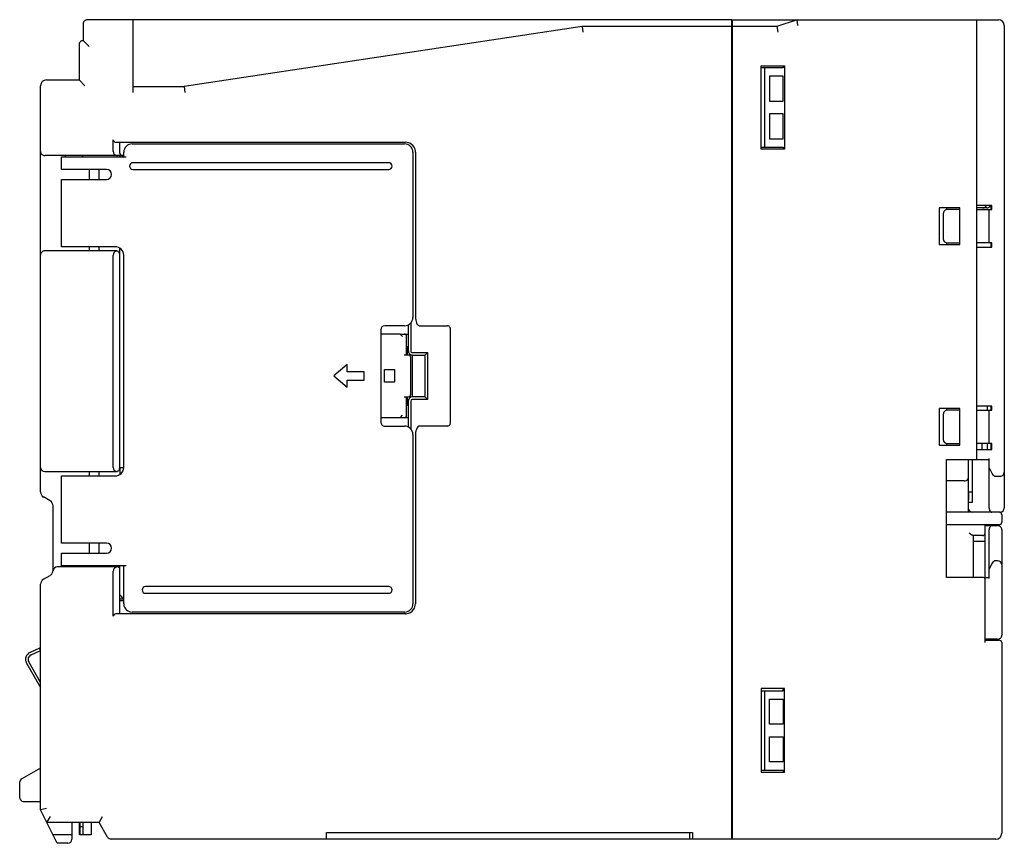
# Model space of a CAD drawing. Extents: x 0 to 118, y 0 to 98.
import ezdxf

# ---------------------------------------------------------------- set-up
doc = ezdxf.new("R2010")
doc.units = 0
doc.layers.add('DEFAULT_255_2_778', color=255, linetype='CONTINUOUS')

msp = doc.modelspace()

# ---------------------------------------------------------------- linework, layer by layer
at = {"layer": 'DEFAULT_255_2_778'}
for p, q in [((85.43, 98.27), (8.33, 98.27)), ((13.83, 89.57), (13.83, 98.27)), ((85.43, 0.27), (85.43, 98.27)), ((85.53, 0.27), (85.53, 98.27)), ((85.53, 98.27), (117.33, 98.27)), ((93.24, 98.27), (90.83, 97.47)), ((93.35, 97.57), (93.24, 98.27)), ((114.73, 45.67), (114.73, 98.27)), ((7.83, 97.77), (7.83, 95.77)), ((67.54, 97.47), (19.93, 90.27)), ((90.83, 97.47), (67.54, 97.47)), ((67.54, 97.47), (67.59, 96.77)), ((85.53, 96.77), (85.43, 96.77)), ((90.83, 97.47), (90.95, 96.77)), ((118.03, 97.57), (118.03, 39.87)), ((7.83, 95.77), (8.53, 95.07)), ((85.43, 96.52), (85.53, 96.52)), ((7.33, 95.27), (7.33, 91.07)), ((85.43, 95.32), (85.53, 95.32)), ((85.43, 93.52), (85.53, 93.52)), ((88.93, 92.77), (91.73, 92.77)), ((88.93, 82.77), (88.93, 92.77)), ((91.56, 92.52), (88.93, 92.52)), ((89.33, 92.52), (89.33, 83.02)), ((91.56, 92.77), (91.56, 92.52)), ((91.73, 92.77), (91.73, 82.77)), ((3.43, 91.07), (7.33, 91.07)), ((7.33, 91.07), (8.03, 90.37)), ((91.56, 91.52), (89.93, 91.52)), ((89.93, 91.52), (89.93, 88.52)), ((91.56, 88.52), (91.56, 91.52)), ((2.73, 41.79), (2.73, 90.37)), ((13.83, 90.27), (19.93, 90.27)), ((19.93, 90.27), (19.99, 89.57)), ((89.93, 88.52), (91.56, 88.52)), ((91.56, 87.02), (89.93, 87.02)), ((89.93, 87.02), (89.93, 84.02)), ((91.56, 84.02), (91.56, 87.02)), ((11.43, 82.52), (11.43, 83.92)), ((89.93, 84.02), (91.56, 84.02)), ((11.73, 83.62), (11.73, 83.62)), ((11.73, 83.62), (46.38, 83.62)), ((12.23, 82.32), (12.23, 83.62)), ((13.68, 83.42), (46.28, 83.42)), ((88.93, 83.02), (91.56, 83.02)), ((91.73, 82.77), (88.93, 82.77)), ((91.56, 83.02), (91.56, 82.77)), ((12.68, 82.02), (3.23, 82.02)), ((5.23, 80.37), (5.23, 81.87)), ((5.23, 81.87), (12.98, 81.87)), ((5.73, 81.97), (5.73, 82.02)), ((7.73, 81.97), (7.73, 82.02)), ((11.93, 82.02), (11.93, 82.02)), ((12.23, 82.02), (12.23, 81.87)), ((12.53, 82.02), (12.53, 82.02)), ((12.58, 81.87), (12.58, 82.02)), ((12.68, 81.87), (12.68, 82.42)), ((47.28, 82.42), (47.28, 62.67)), ((47.58, 82.42), (47.58, 62.74)), ((85.53, 82.02), (85.43, 82.02)), ((10.63, 80.37), (5.23, 80.37)), ((8.53, 80.37), (8.53, 79.17)), ((9.73, 79.17), (9.73, 80.37)), ((44.38, 81.17), (13.78, 81.17)), ((13.78, 80.37), (44.38, 80.37)), ((85.53, 80.77), (85.43, 80.77)), ((5.23, 71.12), (5.23, 79.17)), ((5.23, 79.17), (10.63, 79.17)), ((112.73, 75.77), (110.23, 75.77)), ((110.23, 75.77), (110.23, 71.37)), ((111.13, 75.77), (111.13, 75.56)), ((112.73, 75.57), (111.23, 75.57)), ((112.73, 71.37), (112.73, 75.77)), ((116.53, 76.07), (114.73, 76.07)), ((115.93, 75.77), (114.73, 75.77)), ((114.73, 75.57), (116.53, 75.57)), ((116.23, 71.57), (116.23, 75.57)), ((116.43, 76.07), (116.43, 75.57)), ((116.45, 75.57), (116.45, 76.07)), ((116.53, 75.57), (116.53, 76.07)), ((110.73, 75.07), (110.73, 72.07)), ((11.68, 71.12), (5.23, 71.12)), ((8.53, 71.12), (8.53, 70.62)), ((9.73, 70.62), (9.73, 71.12)), ((12.23, 44.72), (12.23, 70.96)), ((110.23, 71.37), (112.73, 71.37)), ((111.13, 71.58), (111.13, 71.37)), ((111.23, 71.57), (112.73, 71.57)), ((116.53, 71.57), (114.73, 71.57)), ((114.73, 71.07), (116.53, 71.07)), ((116.43, 71.57), (116.43, 71.07)), ((116.45, 71.07), (116.45, 71.57)), ((116.53, 71.07), (116.53, 71.57)), ((11.73, 70.62), (3.23, 70.62)), ((11.43, 44.72), (11.43, 70.12)), ((11.78, 70.6), (11.73, 70.58)), ((11.83, 70.6), (11.78, 70.6)), ((11.88, 70.6), (11.83, 70.6)), ((11.93, 70.58), (11.88, 70.6)), ((12.68, 44.72), (12.68, 70.12)), ((85.53, 69.77), (85.43, 69.77)), ((85.43, 68.37), (85.53, 68.37)), ((46.28, 61.67), (43.93, 61.67)), ((46.73, 61.78), (46.73, 58.67)), ((47.03, 62.01), (47.03, 58.67)), ((48.08, 61.67), (51.42, 61.67)), ((51.73, 61.39), (51.73, 49.96)), ((43.43, 61.17), (43.43, 50.17)), ((45.75, 60.67), (43.43, 60.67)), ((46.05, 60.37), (45.75, 60.67)), ((45.75, 60.67), (45.75, 60.67)), ((45.75, 60.67), (45.75, 60.67)), ((45.75, 60.67), (46.73, 60.67)), ((46.53, 58.17), (46.53, 60.37)), ((46.66, 60.67), (46.73, 60.67)), ((46.53, 59.17), (46.73, 59.17)), ((46.63, 58.17), (46.63, 59.17)), ((46.73, 59.18), (46.66, 59.17)), ((46.73, 58.17), (46.23, 58.17)), ((47.03, 53.47), (47.03, 57.87)), ((47.23, 58.47), (49.03, 58.47)), ((47.23, 53.17), (47.23, 58.17)), ((47.23, 58.17), (48.73, 58.17)), ((48.73, 58.17), (49.03, 58.47)), ((48.73, 53.17), (48.73, 58.17)), ((49.03, 58.47), (49.03, 52.87)), ((39.43, 57.02), (37.83, 55.67)), ((39.43, 56.17), (39.43, 57.02)), ((85.43, 57.67), (85.53, 57.67)), ((37.83, 55.67), (39.43, 54.33)), ((41.43, 56.17), (39.43, 56.17)), ((41.43, 55.17), (41.43, 56.17)), ((43.88, 56.42), (45.09, 56.42)), ((43.88, 54.92), (43.88, 56.42)), ((45.09, 56.42), (45.09, 54.92)), ((85.53, 56.27), (85.43, 56.27)), ((39.43, 54.33), (39.43, 55.17)), ((39.43, 55.17), (41.43, 55.17)), ((45.09, 54.92), (43.88, 54.92)), ((46.23, 53.17), (46.73, 53.17)), ((46.53, 50.97), (46.53, 53.17)), ((46.63, 52.17), (46.63, 53.17)), ((48.73, 53.17), (47.23, 53.17)), ((49.03, 52.87), (48.73, 53.17)), ((46.53, 52.17), (46.66, 52.17)), ((46.66, 52.17), (46.66, 52.17)), ((46.66, 52.17), (46.73, 52.17)), ((46.73, 52.67), (46.73, 49.56)), ((47.03, 52.67), (47.03, 49.33)), ((49.03, 52.87), (47.23, 52.87)), ((116.53, 52.07), (114.73, 52.07)), ((116.03, 51.57), (116.03, 52.07)), ((116.45, 51.57), (116.45, 52.07)), ((116.53, 51.57), (116.53, 52.07)), ((45.75, 50.67), (43.43, 50.67)), ((45.75, 50.67), (46.05, 50.97)), ((46.66, 50.67), (45.75, 50.67)), ((45.75, 50.67), (45.75, 50.67)), ((46.73, 50.68), (46.66, 50.67)), ((112.73, 51.77), (110.23, 51.77)), ((110.23, 51.77), (110.23, 47.37)), ((110.73, 51.07), (110.73, 48.07)), ((111.13, 51.77), (111.13, 51.56)), ((112.73, 51.57), (111.23, 51.57)), ((112.73, 47.37), (112.73, 51.77)), ((114.73, 51.57), (116.53, 51.57)), ((116.23, 47.57), (116.23, 51.57)), ((43.93, 49.67), (46.28, 49.67)), ((51.42, 49.67), (48.08, 49.67)), ((47.28, 48.67), (47.28, 28.42)), ((47.58, 48.61), (47.58, 28.42)), ((110.23, 47.37), (112.73, 47.37)), ((111.13, 47.58), (111.13, 47.37)), ((111.23, 47.57), (112.73, 47.57)), ((116.53, 47.57), (114.73, 47.57)), ((115.33, 47.52), (115.33, 46.87)), ((116.03, 46.87), (116.03, 47.57)), ((116.45, 46.87), (116.45, 47.57)), ((116.53, 46.87), (116.53, 47.57)), ((114.73, 46.87), (116.53, 46.87)), ((116.45, 47.07), (116.53, 47.07)), ((85.53, 45.27), (85.43, 45.27)), ((111.13, 31.57), (111.13, 45.67)), ((111.13, 45.67), (116.23, 45.67)), ((113.73, 45.67), (113.73, 39.37)), ((114.23, 40.57), (114.23, 45.64)), ((116.23, 39.87), (116.23, 45.79)), ((3.23, 44.22), (11.73, 44.22)), ((5.23, 35.67), (5.23, 43.72)), ((5.23, 43.72), (11.68, 43.72)), ((8.53, 44.22), (8.53, 43.72)), ((9.73, 43.72), (9.73, 44.22)), ((11.73, 44.26), (11.78, 44.25)), ((11.78, 44.25), (11.83, 44.24)), ((11.83, 44.24), (11.88, 44.25)), ((11.88, 44.25), (11.93, 44.26)), ((12.23, 44.67), (12.23, 43.89)), ((12.68, 44.67), (12.23, 44.67)), ((85.43, 43.87), (85.53, 43.87)), ((116.23, 44.67), (116.6, 43.95)), ((117.04, 43.67), (117.53, 43.67)), ((113.23, 43.11), (111.13, 43.11)), ((113.8, 40.87), (113.8, 41.82)), ((113.8, 41.82), (114.23, 41.82)), ((3.88, 40.72), (3.08, 41.19)), ((4.23, 32.43), (4.23, 40.12)), ((113.73, 40.87), (113.8, 40.87)), ((113.73, 40.57), (114.23, 40.57)), ((117.53, 39.37), (111.13, 39.37)), ((117.73, 39.07), (117.73, 38.17)), ((117.43, 37.87), (111.13, 37.87)), ((115.91, 37.87), (115.73, 37.77)), ((115.73, 23.77), (115.73, 37.87)), ((115.73, 37.77), (117.23, 37.77)), ((116.73, 37.77), (116.73, 37.82)), ((113.96, 36.77), (113.83, 36.87)), ((114.03, 36.72), (113.96, 36.77)), ((114.09, 36.68), (114.03, 36.72)), ((114.15, 36.64), (114.09, 36.68)), ((114.21, 36.61), (114.15, 36.64)), ((114.23, 36.59), (114.21, 36.61)), ((114.25, 36.58), (114.23, 36.59)), ((114.27, 36.58), (114.25, 36.58)), ((114.29, 36.57), (114.27, 36.58)), ((115.43, 36.57), (114.29, 36.57)), ((114.33, 31.57), (114.33, 36.57)), ((116.23, 31.46), (116.23, 37.27)), ((117.73, 37.27), (117.73, 24.67)), ((10.63, 35.67), (5.23, 35.67)), ((8.53, 35.67), (8.53, 34.47)), ((9.73, 34.47), (9.73, 35.67)), ((115.73, 35.87), (114.33, 35.87)), ((5.23, 32.97), (5.23, 34.47)), ((5.23, 34.47), (10.63, 34.47)), ((85.43, 33.17), (85.53, 33.17)), ((116.6, 33.3), (116.23, 32.57)), ((117.23, 33.57), (117.04, 33.57)), ((3.08, 31.36), (3.88, 31.82)), ((11.93, 32.82), (4.73, 32.82)), ((12.98, 32.97), (5.23, 32.97)), ((5.73, 32.87), (5.73, 32.82)), ((7.73, 32.87), (7.73, 32.82)), ((11.43, 26.92), (11.43, 32.32)), ((12.23, 27.22), (12.23, 32.97)), ((12.68, 28.42), (12.68, 32.97)), ((2.73, 3.77), (2.73, 30.75)), ((85.53, 31.77), (85.43, 31.77)), ((115.53, 31.57), (111.13, 31.57)), ((115.73, 31.57), (116.23, 31.57)), ((44.38, 30.47), (15.28, 30.47)), ((15.28, 29.67), (44.38, 29.67)), ((12.68, 28.97), (12.23, 28.97)), ((12.23, 28.82), (12.68, 28.82)), ((46.38, 27.22), (11.73, 27.22)), ((46.28, 27.42), (13.68, 27.42)), ((11.43, 26.92), (11.43, 26.92)), ((117.23, 24.17), (115.73, 24.17)), ((115.73, 24.17), (115.91, 24.07)), ((115.73, 24.07), (117.43, 24.07)), ((116.73, 24.12), (116.73, 24.17)), ((117.73, 23.77), (117.73, 0.97)), ((2.61, 23.11), (1.47, 22.59)), ((1.59, 22.32), (2.73, 22.83)), ((2.73, 22.83), (2.61, 23.11)), ((1.06, 21.32), (2.73, 18.42)), ((2.73, 19.02), (1.32, 21.47)), ((85.53, 20.77), (85.43, 20.77)), ((85.43, 19.02), (85.53, 19.02)), ((91.73, 18.27), (88.93, 18.27)), ((88.93, 18.27), (88.93, 8.27)), ((88.93, 18.02), (91.56, 18.02)), ((89.33, 18.02), (89.33, 8.52)), ((91.56, 18.02), (91.56, 18.27)), ((91.73, 8.27), (91.73, 18.27)), ((89.93, 14.02), (89.93, 17.02)), ((89.93, 17.02), (91.56, 17.02)), ((91.56, 17.02), (91.56, 14.02)), ((91.56, 14.02), (89.93, 14.02)), ((89.93, 9.52), (89.93, 12.52)), ((89.93, 12.52), (91.56, 12.52)), ((91.56, 12.52), (91.56, 9.52)), ((91.56, 9.52), (89.93, 9.52)), ((2.73, 8.77), (0.48, 7.47)), ((88.93, 8.52), (91.56, 8.52)), ((88.93, 8.27), (91.73, 8.27)), ((91.56, 8.52), (91.56, 8.27)), ((85.53, 7.52), (85.43, 7.52)), ((0.23, 7.04), (0.23, 5.27)), ((0.73, 4.77), (2.73, 4.77)), ((3.43, 3.94), (2.73, 3.77)), ((4.73, -0.23), (2.73, 3.77)), ((85.53, 4.42), (85.43, 4.42)), ((3.48, 2.27), (3.92, 2.97)), ((9.73, 2.27), (10.14, 2.97)), ((9.73, 2.27), (3.48, 2.27)), ((6.48, 2.27), (6.48, 0.27)), ((7.38, 0.77), (7.38, 2.27)), ((7.43, 2.27), (7.43, 0.77)), ((7.43, 1.77), (7.83, 1.77)), ((7.83, 0.77), (7.83, 2.27)), ((8.78, 2.27), (8.78, 0.77)), ((10.74, 0.52), (9.73, 2.27)), ((6.48, 0.77), (4.23, 0.77)), ((8.78, 0.77), (7.38, 0.77)), ((117.03, 0.27), (11.18, 0.27)), ((36.93, 0.27), (36.93, 1.07)), ((36.93, 1.07), (80.73, 1.07)), ((80.43, 0.27), (80.43, 1.07)), ((80.73, 1.07), (80.73, 0.27)), ((85.53, 1.07), (85.43, 1.07)), ((5.98, -0.23), (4.73, -0.23))]:
    msp.add_line(p, q, dxfattribs=at)
for centre, radius, start, end in [((8.33, 97.77), 0.5, 134.9794, 180.0112), ((8.33, 97.77), 0.5, 89.9888, 135.0206), ((117.33, 97.57), 0.7, 0.0057, 89.9943), ((7.83, 95.27), 0.5, 135.0275, 179.9907), ((7.83, 95.27), 0.5, 89.9966, 135.0014), ((3.43, 90.37), 0.7, 90.011, 179.989), ((11.67, 83.92), 0.237, 179.8329, 180.0152), ((11.73, 83.92), 0.299, 179.9773, 224.9733), ((11.73, 83.92), 0.299, 225.0077, 269.9704), ((3.23, 82.52), 0.5, 179.997, 225.0124), ((11.93, 82.52), 0.499, 179.884, 270.1274), ((11.73, 83.94), 0.316, 270.0102, 270.2139), ((13.68, 82.42), 1, 134.9876, 180.003), ((13.68, 82.42), 1, 89.997, 135.0124), ((46.28, 82.42), 1, 44.9959, 89.9947), ((46.39, 82.43), 1.19, 54.5513, 90.0927), ((46.28, 82.42), 1, 359.999, 44.9966), ((46.39, 82.42), 1.2, 5.3439, 54.6497), ((46.37, 82.42), 1.21, 359.9923, 5.294), ((3.23, 82.52), 0.5, 224.9794, 270.0112), ((5.63, 81.97), 0.0999, 269.9475, 0.0524), ((7.83, 81.97), 0.0999, 179.9475, 270.0524), ((12.53, 82.32), 0.299, 179.9972, 225.0443), ((12.55, 82.32), 0.317, 179.7864, 179.9898), ((12.53, 82.32), 0.299, 224.9557, 270.0028), ((12.53, 82.34), 0.317, 270.0102, 270.2136), ((10.63, 79.77), 0.601, 0.0596, 89.95), ((13.78, 80.77), 0.4, 89.9943, 180.0057), ((13.78, 80.77), 0.4, 180.0056, 270.0087), ((44.38, 80.77), 0.4, 0.0035, 89.9965), ((44.38, 80.77), 0.4, 270.0004, 359.9852), ((10.63, 79.77), 0.601, 270.0521, 359.9479), ((111.23, 75.07), 0.5, 89.9996, 180.0004), ((115.43, 76.27), 0.5, 269.9923, 336.4247), ((115.93, 76.27), 0.5, 269.9972, 336.3961), ((111.23, 72.07), 0.5, 180.0087, 270.0028), ((11.68, 70.12), 1, 45.0034, 90.001), ((11.68, 70.12), 1, 359.9973, 44.9983), ((3.23, 70.12), 0.5, 134.9876, 180.003), ((3.23, 70.12), 0.5, 89.9888, 135.0206), ((11.93, 70.12), 0.498, 113.4791, 180.1619), ((11.73, 70.12), 0.5, 44.9959, 89.9947), ((11.73, 70.12), 0.5, 359.981, 45.0008), ((46.28, 62.67), 1, 315.0117, 359.9927), ((49.73, 62.73), 2.14, 179.8237, 190.9769), ((43.93, 61.17), 0.5, 89.9972, 179.9914), ((46.28, 62.67), 1, 270.0073, 314.9883), ((49.12, 62.61), 1.53, 190.8262, 202.5323), ((48.51, 62.35), 0.864, 202.1973, 218.2554), ((48.14, 62.05), 0.387, 217.111, 249.0214), ((48.08, 61.92), 0.248, 251.0792, 269.8974), ((51.42, 61.39), 0.283, 89.9583, 90.1252), ((51.43, 61.36), 0.309, 20.353, 92.7763), ((51.46, 61.39), 0.279, 0.5104, 17.7136), ((46.23, 60.37), 0.3, 0.0059, 89.975), ((47.23, 58.67), 0.5, 180.0013, 270.0101), ((46.73, 57.87), 0.3, 0.0209, 89.9791), ((47.23, 58.67), 0.2, 179.9842, 270.0158), ((46.73, 53.47), 0.3, 270.025, 359.9941), ((47.23, 52.67), 0.5, 89.9972, 179.9914), ((47.23, 52.67), 0.2, 90.0026, 179.9974), ((46.23, 50.97), 0.3, 270.0209, 359.9791), ((111.23, 51.07), 0.5, 89.9996, 180.0004), ((43.93, 50.17), 0.5, 179.9996, 270.0004), ((46.28, 48.67), 1, 45.0017, 90.0027), ((48.4, 49.07), 0.726, 136.5708, 154.5504), ((48.1, 49.37), 0.305, 92.4689, 138.5957), ((51.43, 49.98), 0.31, 267.1805, 339.5216), ((51.48, 49.96), 0.259, 341.6361, 359.9374), ((51.48, 49.96), 0.259, 0, 0.2015), ((46.28, 48.67), 1, 359.999, 44.9966), ((49.88, 48.61), 2.29, 177.0794, 180.0082), ((49.59, 48.63), 2.01, 166.2395, 177.2961), ((48.96, 48.79), 1.35, 154.1314, 166.4068), ((111.23, 48.07), 0.5, 180.0087, 270.0028), ((114.83, 47.52), 0.508, 359.989, 5.9103), ((3.23, 44.72), 0.5, 180.0087, 270.0028), ((11.93, 44.72), 0.499, 179.886, 246.473), ((11.68, 44.72), 1, 269.989, 315.0066), ((11.73, 44.72), 0.5, 270.0062, 359.9938), ((11.68, 44.72), 1, 314.9934, 0.011), ((117.04, 44.17), 0.5, 206.5494, 269.9828), ((117.53, 44.17), 0.5, 269.9996, 0.0004), ((113.24, 43.72), 0.612, 269.8395, 270), ((113.24, 43.74), 0.626, 269.9945, 289.8826), ((113.27, 43.65), 0.534, 290.0986, 300.693), ((113.31, 43.58), 0.452, 300.7066, 312.1429), ((113.34, 43.54), 0.398, 312.0296, 323.9548), ((113.37, 43.52), 0.365, 323.874, 336.0293), ((113.38, 43.52), 0.352, 336.1329, 348.2187), ((113.38, 43.52), 0.357, 348.3112, 0.0806), ((3.43, 41.79), 0.7, 180.0061, 240.0177), ((3.53, 40.12), 0.7, 359.9793, 60.0222), ((114.23, 39.87), 0.5, 180.0087, 270.0028), ((117, 39.87), 0.766, 179.9698, 195.3457), ((117.01, 39.87), 0.779, 179.8358, 180), ((116.86, 39.83), 0.624, 195.3166, 203.9168), ((116.75, 39.78), 0.503, 203.961, 213.5533), ((116.65, 39.72), 0.384, 213.4978, 224.6601), ((116.59, 39.66), 0.299, 224.9776, 237.7298), ((116.56, 39.6), 0.233, 237.9016, 248.4255), ((116.54, 39.56), 0.188, 248.4874, 253.7401), ((116.54, 39.58), 0.206, 253.7023, 265.5969), ((116.54, 39.56), 0.189, 265.6804, 269.9772), ((117.43, 39.07), 0.3, 45.027, 90.0173), ((117.53, 39.87), 0.5, 270.0062, 359.9938), ((117.43, 39.07), 0.3, 359.9826, 44.973), ((116.68, 37.4), 0.424, 135.8207, 145.9244), ((116.59, 37.49), 0.292, 122.1825, 135.2446), ((116.55, 37.55), 0.227, 106.7726, 122.0049), ((116.54, 37.59), 0.184, 90.0582, 107.1692), ((116.54, 37.59), 0.181, 89.3915, 89.9939), ((116.49, 37.82), 0.245, 359.9264, 12.1719), ((117.23, 37.27), 0.5, 359.9996, 90.0004), ((117.43, 38.17), 0.3, 269.9761, 315.0257), ((117.43, 38.17), 0.3, 314.9995, 0.0448), ((115.43, 36.87), 0.3, 269.9761, 315.0257), ((115.43, 36.87), 0.3, 314.9995, 0.0448), ((117, 37.28), 0.77, 164.698, 179.9953), ((117, 37.28), 0.767, 180, 180.1655), ((116.8, 37.33), 0.559, 146.8482, 165.0824), ((10.63, 35.07), 0.601, 0.0521, 89.9479), ((10.63, 35.07), 0.6, 270.0378, 359.9526), ((117.04, 33.07), 0.5, 90.0043, 153.4635), ((117.23, 33.07), 0.5, 0.0062, 89.9938), ((3.53, 32.43), 0.7, 299.9873, 0.003), ((4.73, 32.32), 0.5, 89.9975, 175.0254), ((5.63, 32.87), 0.1, 359.9391, 90.0035), ((7.83, 32.87), 0.1, 89.9966, 180.0608), ((11.93, 32.32), 0.499, 89.884, 180.1274), ((11.93, 32.52), 0.3, 0.0222, 89.9778), ((3.43, 30.75), 0.7, 119.9709, 180.0053), ((115.53, 31.37), 0.2, 0.0025, 89.9975), ((11.83, 28.82), 0.751, 11.5923, 57.6686), ((15.28, 30.07), 0.4, 90.0035, 179.9965), ((15.28, 30.07), 0.4, 179.9964, 270.0179), ((44.38, 30.07), 0.4, 0.0035, 89.9965), ((44.38, 30.07), 0.4, 269.9821, 0.0036), ((13.7, 28.42), 1.02, 179.9995, 181.7593), ((13.68, 28.42), 0.998, 181.7327, 228.5018), ((46.29, 28.42), 0.996, 318.3541, 0.0816), ((46.39, 28.42), 1.19, 324.5513, 0.0927), ((11.73, 26.92), 0.299, 134.9603, 180.0171), ((11.73, 26.92), 0.299, 90.0166, 135.0246), ((11.73, 26.91), 0.316, 89.7861, 89.9898), ((13.68, 28.42), 0.996, 228.3575, 270.0831), ((46.28, 28.44), 1.02, 269.9995, 271.7593), ((46.29, 28.42), 0.998, 271.7329, 318.4995), ((46.38, 28.44), 1.21, 269.9923, 275.294), ((46.38, 28.42), 1.2, 275.3439, 324.6497), ((11.75, 26.92), 0.318, 180.0102, 180.2133), ((116.49, 24.12), 0.244, 347.8107, 0.091), ((117.23, 24.67), 0.5, 269.9996, 0.0004), ((117.43, 23.77), 0.299, 44.9468, 90.0514), ((117.44, 23.77), 0.299, 359.9486, 45.0532), ((1.83, 21.77), 0.9, 114.0542, 162.09), ((1.83, 21.77), 0.899, 162.0782, 178.0759), ((1.83, 21.77), 0.899, 178.0764, 180), ((1.83, 21.77), 0.899, 179.9976, 210.1366), ((1.83, 21.77), 0.599, 162.0743, 178.1666), ((1.83, 21.77), 0.601, 178.1649, 179.9996), ((1.84, 21.77), 0.601, 180.0043, 210.0116), ((1.84, 21.77), 0.601, 114.1842, 162.0963), ((0.73, 7.04), 0.5, 120.0171, 179.9699), ((0.73, 5.27), 0.5, 179.9996, 270.0004), ((5.98, 0.27), 0.5, 269.9972, 359.9913), ((11.18, 0.77), 0.5, 209.9818, 270.0084), ((117.03, 0.97), 0.7, 270.011, 359.989)]:
    msp.add_arc(centre, radius, start, end, dxfattribs=at)

doc.saveas('drawing.dxf')
